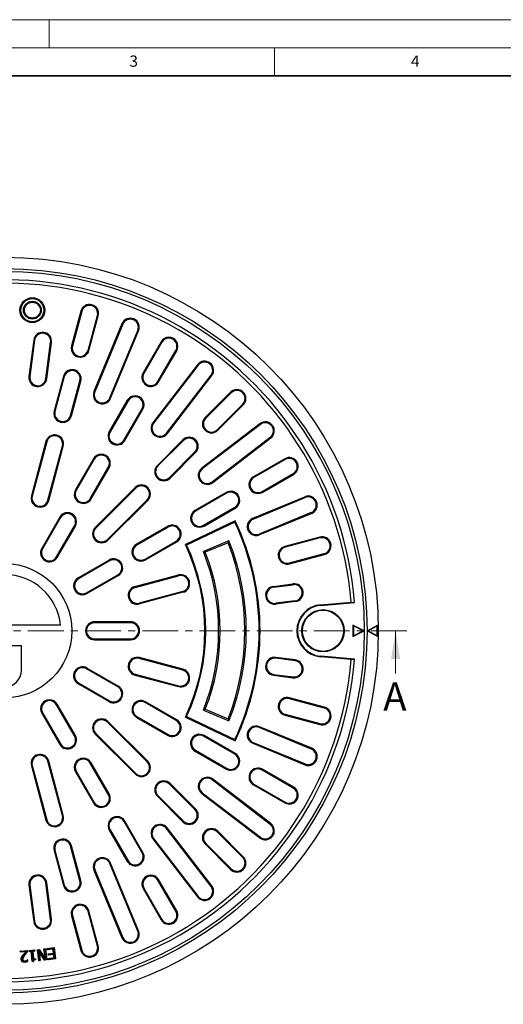
# Model space of a CAD drawing. Units: millimetres. Extents: x 0 to 420, y 0 to 297.
# Drawn here: x 120 to 206, y 122 to 297 of the extents above; entities that cross this region are included whole.
import ezdxf

# ---------------------------------------------------------------- set-up
doc = ezdxf.new("R2010")
doc.units = ezdxf.units.MM
doc.linetypes.add('CENTER', pattern=[10.16, 6.35, -1.27, 1.27, -1.27])
doc.styles.add('SLDTEXTSTYLE0', font='TXT', dxfattribs={"width": 0.605})

msp = doc.modelspace()

# ---------------------------------------------------------------- linework, layer by layer
at = {"color": 7, "linetype": 'Continuous', "lineweight": 18}
for p, q in [((0, 297), (420, 297)), ((125, 292), (125, 297)), ((15, 292), (415, 292)), ((165, 292), (165, 287)), ((186.5401, 180.7606), (186.5401, 188.3606))]:
    msp.add_line(p, q, dxfattribs=at)
at = {"color": 7, "linetype": 'Continuous', "lineweight": 35}
msp.add_line((410, 287), (20, 287), dxfattribs=at)
at = {"color": 7, "linetype": 'Continuous', "lineweight": 25}
for p, q in [((130.6331, 245.1847), (128.9767, 239.0028)), ((130.7884, 245.1431), (129.132, 238.9612)), ((131.9124, 238.2162), (133.5688, 244.3981)), ((132.0677, 238.1746), (133.7241, 244.3565)), ((137.9341, 242.9274), (132.9592, 230.917)), ((138.0826, 242.8659), (133.1077, 230.8555)), ((135.7671, 229.7539), (140.742, 241.7643)), ((135.9156, 229.6924), (140.8905, 241.7028)), ((122.2516, 240.0254), (121.4032, 233.581)), ((122.411, 240.0044), (121.5626, 233.56)), ((124.4164, 233.1843), (125.2648, 239.6287)), ((124.5758, 233.1633), (125.4242, 239.6077)), ((144.878, 239.7364), (141.678, 234.1939)), ((145.0172, 239.656), (141.8172, 234.1135)), ((144.31, 232.6743), (147.51, 238.2168)), ((144.4492, 232.5939), (147.6492, 238.1364)), ((151.3459, 235.6664), (143.432, 225.3528)), ((151.4734, 235.5685), (143.5595, 225.2549)), ((127.5273, 233.5936), (125.8709, 227.4117)), ((127.6826, 233.552), (126.0262, 227.3701)), ((128.8065, 226.6251), (130.463, 232.807)), ((145.8432, 223.5026), (153.7571, 233.8162)), ((145.9707, 223.4048), (153.8846, 233.7184)), ((128.9618, 226.5835), (130.6183, 232.7654)), ((138.878, 229.3441), (135.678, 223.8016)), ((157.2273, 230.787), (152.7018, 226.2615)), ((157.3409, 230.6733), (152.8155, 226.1478)), ((139.0172, 229.2637), (135.8172, 223.7212)), ((138.31, 222.282), (141.51, 227.8245)), ((138.4492, 222.2016), (141.6492, 227.7441)), ((154.8508, 224.1124), (159.3763, 228.6379)), ((154.9645, 223.9987), (159.49, 228.5242)), ((162.4214, 225.1816), (152.1078, 217.2677)), ((162.5193, 225.054), (152.2057, 217.1401)), ((148.742, 222.3017), (144.2165, 217.7762)), ((153.958, 214.8565), (164.2716, 222.7704)), ((154.0559, 214.729), (164.3694, 222.6429)), ((124.4215, 222.0025), (121.8333, 212.3433)), ((124.5768, 221.9609), (121.9886, 212.3016)), ((124.769, 211.5566), (127.3572, 221.2159)), ((124.9243, 211.515), (127.5124, 221.1743)), ((148.8557, 222.188), (144.3302, 217.6625)), ((132.878, 218.9518), (129.678, 213.4093)), ((133.0172, 218.8714), (129.8172, 213.3289)), ((146.3656, 215.6271), (150.891, 220.1526)), ((146.4792, 215.5135), (151.0047, 220.0389)), ((166.8395, 218.9462), (161.2969, 215.7462)), ((166.9199, 218.807), (161.3773, 215.607)), ((132.31, 211.8896), (135.51, 217.4322)), ((132.4492, 211.8093), (135.6492, 217.3518)), ((162.8165, 213.1141), (168.3591, 216.3141)), ((162.8969, 212.9749), (168.4395, 216.1749)), ((140.2567, 213.8164), (133.1856, 206.7453)), ((140.3704, 213.7027), (133.2993, 206.6316)), ((156.4472, 212.9462), (150.9046, 209.7462)), ((156.5276, 212.807), (150.985, 209.607)), ((161.1671, 208.3606), (170.4059, 212.1875)), ((161.2286, 208.2121), (170.4674, 212.0389)), ((135.3347, 204.5963), (142.4058, 211.6673)), ((135.4484, 204.4826), (142.5194, 211.5537)), ((152.4242, 207.1141), (157.9668, 210.3141)), ((152.5046, 206.9749), (158.0472, 210.1749)), ((126.878, 208.5595), (123.678, 203.017)), ((127.0172, 208.4791), (123.8172, 202.9366)), ((171.5689, 209.3796), (162.3301, 205.5528)), ((171.6305, 209.2311), (162.3917, 205.4042)), ((126.31, 201.4973), (129.51, 207.0399)), ((126.4492, 201.417), (129.6492, 206.9595)), ((146.0549, 206.9462), (140.5123, 203.7462)), ((146.1353, 206.807), (140.5927, 203.607)), ((158.041, 207.9058), (149.1956, 203.6867)), ((157.9648, 207.6913), (149.4096, 203.6107)), ((157.9648, 207.6913), (158.041, 207.9058)), ((173.0596, 205.0211), (166.8776, 203.3646)), ((173.1012, 204.8658), (166.9192, 203.2093)), ((142.0319, 201.1141), (147.5745, 204.3141)), ((142.1123, 200.9749), (147.6549, 204.1749)), ((149.4096, 203.6107), (149.1956, 203.6867)), ((156.9397, 204.3435), (152.3939, 202.4606)), ((156.7911, 203.9919), (152.74, 202.3139)), ((156.7911, 203.9919), (156.9397, 204.3435)), ((152.74, 202.3139), (152.3939, 202.4606)), ((167.6642, 200.429), (173.8462, 202.0854)), ((167.7058, 200.2737), (173.8878, 201.9301)), ((135.6626, 200.9462), (130.12, 197.7462)), ((135.7429, 200.807), (130.2004, 197.607)), ((131.6396, 195.1141), (137.1822, 198.3141)), ((131.72, 194.9749), (137.2626, 198.1749)), ((140.2181, 196.2212), (147.9455, 198.2918)), ((140.2597, 196.0659), (147.9871, 198.1365)), ((164.8407, 196.2643), (168.3107, 196.7212)), ((164.8617, 196.1049), (168.3317, 196.5618)), ((148.7321, 195.3561), (141.0047, 193.2855)), ((148.7737, 195.2008), (141.0463, 193.1303)), ((168.7074, 193.7079), (165.2374, 193.2511)), ((168.7284, 193.5485), (165.2584, 193.0917)), ((173.242, 192.9927), (178.6523, 193.466)), ((173.2513, 192.8873), (179.2587, 193.4128)), ((178.6523, 193.466), (179.2587, 193.4128)), ((127.0138, 189.361), (107.1134, 189.361)), ((139.4636, 189.9606), (133.0636, 189.9606)), ((139.4636, 189.7998), (133.0636, 189.7998)), ((179.0341, 189.2464), (178.9636, 189.3606)), ((180.9636, 188.3606), (178.9636, 189.3606)), ((178.9636, 189.3606), (178.9636, 187.3606)), ((180.8059, 188.3606), (179.0341, 189.2464)), ((179.0341, 189.2464), (179.0341, 187.4747)), ((183.3636, 189.3601), (181.5636, 188.3601)), ((183.2931, 189.2402), (181.7088, 188.3601)), ((183.2931, 189.2402), (183.3636, 189.3601)), ((183.2931, 187.4799), (183.2931, 189.2402)), ((183.3636, 187.3601), (183.3636, 189.3601)), ((178.9636, 187.3606), (180.9636, 188.3606)), ((179.0341, 187.4747), (178.9636, 187.3606)), ((179.0341, 187.4747), (180.8059, 188.3606)), ((180.8059, 188.3606), (180.9636, 188.3606)), ((181.5636, 188.3601), (183.3636, 187.3601)), ((181.7088, 188.3601), (181.5636, 188.3601)), ((181.7088, 188.3601), (183.2931, 187.4799)), ((183.2931, 187.4799), (183.3636, 187.3601)), ((114.0636, 185.7606), (120.0636, 185.7606)), ((120.0636, 181.3606), (120.0636, 185.7606)), ((133.0636, 186.9213), (139.4636, 186.9213)), ((133.0636, 186.7606), (139.4636, 186.7606)), ((179.2587, 183.3083), (173.2513, 183.8338)), ((148.7321, 181.365), (141.0047, 183.4356)), ((148.7737, 181.5203), (141.0463, 183.5908)), ((168.7074, 183.0132), (165.2374, 183.47)), ((168.7284, 183.1726), (165.2584, 183.6294)), ((178.6523, 183.2551), (173.242, 183.7284)), ((178.6523, 183.2551), (179.2587, 183.3083)), ((137.1822, 178.407), (131.6396, 181.607)), ((137.2626, 178.5462), (131.72, 181.7462)), ((140.2181, 180.4999), (147.9455, 178.4293)), ((140.2597, 180.6552), (147.9871, 178.5846)), ((164.8407, 180.4568), (168.3107, 179.9999)), ((164.8617, 180.6162), (168.3317, 180.1593)), ((130.12, 178.9749), (135.6626, 175.7749)), ((130.2004, 179.1141), (135.7429, 175.9141)), ((129.51, 169.6812), (126.31, 175.2238)), ((129.6492, 169.7616), (126.4492, 175.3041)), ((147.5745, 172.407), (142.0319, 175.607)), ((147.6549, 172.5462), (142.1123, 175.7462)), ((173.8462, 174.6357), (167.6642, 176.2922)), ((173.8878, 174.791), (167.7058, 176.4474)), ((123.678, 173.7041), (126.878, 168.1616)), ((123.8172, 173.7845), (127.0172, 168.242)), ((152.74, 174.4072), (152.3939, 174.2606)), ((152.3939, 174.2606), (156.9397, 172.3776)), ((152.74, 174.4072), (156.7911, 172.7292)), ((166.8776, 173.3565), (173.0596, 171.7)), ((166.9192, 173.5118), (173.1012, 171.8553)), ((142.4058, 165.0538), (135.3347, 172.1248)), ((142.5194, 165.1674), (135.4484, 172.2385)), ((140.5123, 172.9749), (146.0549, 169.7749)), ((140.5927, 173.1141), (146.1353, 169.9141)), ((149.4096, 173.1104), (149.1956, 173.0344)), ((149.1956, 173.0344), (158.041, 168.8153)), ((149.4096, 173.1104), (157.9648, 169.0298)), ((156.7911, 172.7292), (156.9397, 172.3776)), ((133.1856, 169.9758), (140.2567, 162.9047)), ((133.2993, 170.0895), (140.3704, 163.0184)), ((171.5689, 167.3415), (162.3301, 171.1683)), ((171.6305, 167.49), (162.3917, 171.3169)), ((157.9668, 166.407), (152.4242, 169.607)), ((158.0472, 166.5462), (152.5046, 169.7462)), ((157.9648, 169.0298), (158.041, 168.8153)), ((161.1671, 168.3605), (170.4059, 164.5336)), ((161.2286, 168.509), (170.4674, 164.6822)), ((150.9046, 166.9749), (156.4472, 163.7749)), ((150.985, 167.1141), (156.5276, 163.9141)), ((127.3572, 155.5052), (124.769, 165.1645)), ((127.5124, 155.5468), (124.9243, 165.2061)), ((135.51, 159.2889), (132.31, 164.8315)), ((135.6492, 159.3693), (132.4492, 164.9118)), ((121.8333, 164.3779), (124.4215, 154.7186)), ((121.9886, 164.4195), (124.5768, 154.7602)), ((129.678, 163.3118), (132.878, 157.7693)), ((129.8172, 163.3922), (133.0172, 157.8497)), ((168.3591, 160.407), (162.8165, 163.607)), ((168.4395, 160.5462), (162.8969, 163.7462)), ((150.891, 156.5685), (146.3656, 161.094)), ((151.0047, 156.6822), (146.4792, 161.2077)), ((164.2716, 153.9507), (153.958, 161.8646)), ((164.3694, 154.0782), (154.0559, 161.9921)), ((161.3773, 161.1141), (166.9199, 157.9141)), ((152.1078, 159.4534), (162.4214, 151.5395)), ((152.2057, 159.581), (162.5193, 151.6671)), ((161.2969, 160.9749), (166.8395, 157.7749)), ((144.2165, 158.9449), (148.742, 154.4194)), ((144.3302, 159.0586), (148.8557, 154.5331)), ((141.51, 148.8966), (138.31, 154.4391)), ((141.6492, 148.977), (138.4492, 154.5195)), ((135.678, 152.9195), (138.878, 147.377)), ((135.8172, 152.9999), (139.0172, 147.4574)), ((153.7571, 142.9049), (145.8432, 153.2185)), ((153.8846, 143.0027), (145.9707, 153.3163)), ((159.3763, 148.0832), (154.8508, 152.6087)), ((159.49, 148.1969), (154.9645, 152.7224)), ((143.432, 151.3683), (151.3459, 141.0547)), ((143.5595, 151.4662), (151.4734, 141.1526)), ((152.8155, 150.5733), (157.3409, 146.0478)), ((125.8709, 149.3094), (127.5273, 143.1275)), ((126.0262, 149.351), (127.6826, 143.1691)), ((130.463, 143.9141), (128.8065, 150.096)), ((130.6183, 143.9557), (128.9618, 150.1376)), ((152.7018, 150.4596), (157.2273, 145.9341)), ((132.9592, 145.8041), (137.9341, 133.7937)), ((133.1077, 145.8657), (138.0826, 133.8552)), ((140.742, 134.9568), (135.7671, 146.9672)), ((140.8905, 135.0183), (135.9156, 147.0287)), ((125.2648, 137.0924), (124.4164, 143.5368)), ((125.4242, 137.1134), (124.5758, 143.5578)), ((147.51, 138.5043), (144.31, 144.0468)), ((147.6492, 138.5847), (144.4492, 144.1272)), ((121.4032, 143.1401), (122.2516, 136.6957)), ((121.5626, 143.1611), (122.411, 136.7167)), ((141.678, 142.5272), (144.878, 136.9847)), ((141.8172, 142.6076), (145.0172, 137.0651)), ((133.5688, 132.323), (131.9124, 138.5049)), ((133.7241, 132.3646), (132.0677, 138.5465)), ((128.9767, 137.7183), (130.6331, 131.5364)), ((129.132, 137.7599), (130.7884, 131.578)), ((119.8698, 131.4324), (121.085, 131.5044)), ((119.9253, 131.3831), (119.8698, 131.4324)), ((119.8832, 131.2046), (119.8698, 131.4324)), ((119.9253, 131.3831), (121.0357, 131.4489)), ((119.9326, 131.2601), (119.9253, 131.3831)), ((120.9775, 131.3222), (119.9326, 131.2601)), ((120.9775, 131.3222), (120.8488, 131.2619)), ((121.0357, 131.4489), (121.085, 131.5044)), ((121.0357, 131.4489), (121.0479, 131.2448)), ((121.085, 131.5044), (121.1016, 131.226)), ((121.4592, 131.534), (122.4213, 131.6163)), ((121.516, 131.4862), (121.4592, 131.534)), ((121.4766, 131.3315), (121.4592, 131.534)), ((121.5244, 131.3883), (121.4766, 131.3315)), ((121.8311, 131.3619), (121.4766, 131.3315)), ((121.516, 131.4862), (122.3734, 131.5595)), ((121.5244, 131.3883), (121.516, 131.4862)), ((121.8789, 131.4187), (121.5244, 131.3883)), ((121.8789, 131.4187), (121.8311, 131.3619)), ((121.9849, 129.5645), (121.8311, 131.3619)), ((122.0328, 129.6212), (121.8789, 131.4187)), ((122.3819, 131.4616), (122.0274, 131.4311)), ((122.0274, 131.4311), (122.1515, 129.9847)), ((122.0274, 131.4311), (122.0842, 131.3833)), ((122.4387, 131.4138), (122.0842, 131.3833)), ((122.0842, 131.3833), (122.1993, 130.0415)), ((122.3734, 131.5595), (122.4213, 131.6163)), ((122.3734, 131.5595), (122.3819, 131.4616)), ((122.3819, 131.4616), (122.4387, 131.4138)), ((122.4213, 131.6163), (122.4387, 131.4138)), ((122.9406, 131.6681), (123.2408, 131.7025)), ((122.9987, 131.6219), (122.9406, 131.6681)), ((123.1688, 129.6934), (122.9406, 131.6681)), ((122.9987, 131.6219), (123.2144, 131.6466)), ((123.2149, 129.7516), (122.9987, 131.6219)), ((123.163, 131.5059), (123.2412, 131.2863)), ((124.2124, 129.8668), (123.163, 131.5059)), ((123.163, 131.5059), (123.3638, 129.7688)), ((123.2144, 131.6466), (123.2408, 131.7025)), ((123.2144, 131.6466), (124.3523, 129.883)), ((123.2408, 131.7025), (124.2768, 130.0969)), ((124.1858, 129.8109), (123.2412, 131.2863)), ((123.2412, 131.2863), (123.422, 129.7227)), ((124.0798, 131.7998), (124.333, 131.8291)), ((124.2768, 130.0969), (124.0798, 131.7998)), ((124.138, 131.7537), (124.0798, 131.7998)), ((124.138, 131.7537), (124.2869, 131.7709)), ((124.3544, 129.8833), (124.138, 131.7537)), ((124.2869, 131.7709), (124.333, 131.8291)), ((124.2869, 131.7709), (124.503, 129.9005)), ((124.333, 131.8291), (124.5612, 129.8544)), ((124.6206, 131.8651), (125.8611, 132.0459)), ((124.6801, 131.8207), (124.6206, 131.8651)), ((124.6538, 131.6373), (124.6206, 131.8651)), ((125.6411, 131.7813), (124.6538, 131.6373)), ((124.6982, 131.6968), (124.6538, 131.6373)), ((124.6801, 131.8207), (125.8167, 131.9864)), ((124.6982, 131.6968), (124.6801, 131.8207)), ((125.6855, 131.8408), (124.6982, 131.6968)), ((125.6855, 131.8408), (125.6411, 131.7813)), ((125.7483, 131.0471), (125.6411, 131.7813)), ((125.8079, 131.0027), (125.6855, 131.8408)), ((125.8167, 131.9864), (125.8611, 132.0459)), ((125.8167, 131.9864), (126.0895, 130.1156)), ((125.8611, 132.0459), (126.149, 130.0712)), ((120.8488, 131.2619), (119.8832, 131.2046)), ((119.9326, 131.2601), (119.8832, 131.2046)), ((120.2604, 129.963), (120.3128, 129.9657)), ((120.3897, 129.6769), (120.4228, 129.7176)), ((120.6683, 129.598), (120.6649, 129.6504)), ((120.9604, 129.6841), (120.937, 129.7311)), ((121.0851, 129.7626), (121.0947, 129.602)), ((121.1178, 129.8549), (121.1321, 129.8561)), ((121.122, 129.8445), (121.1178, 129.8549)), ((121.122, 129.8445), (121.1321, 129.8561)), ((121.1321, 129.8561), (121.1491, 129.5717)), ((122.0328, 129.6212), (121.9849, 129.5645)), ((122.1894, 129.5819), (121.9849, 129.5645)), ((122.1382, 129.6302), (122.0328, 129.6212)), ((122.1515, 129.9847), (122.1993, 130.0415)), ((122.1515, 129.9847), (122.5059, 130.0152)), ((122.1993, 130.0415), (122.5538, 130.072)), ((122.5059, 130.0152), (122.5538, 130.072)), ((122.5059, 130.0152), (122.5122, 129.9415)), ((122.5538, 130.072), (122.5688, 129.8948)), ((123.2149, 129.7516), (123.1688, 129.6934)), ((123.422, 129.7227), (123.1688, 129.6934)), ((123.3638, 129.7688), (123.2149, 129.7516)), ((123.3638, 129.7688), (123.422, 129.7227)), ((124.2124, 129.8668), (124.1858, 129.8109)), ((124.5612, 129.8544), (124.1858, 129.8109)), ((124.3523, 129.883), (124.2124, 129.8668)), ((124.3537, 129.8824), (124.2768, 130.0969)), ((124.3523, 129.883), (124.3537, 129.8824)), ((124.3544, 129.8833), (124.3537, 129.8824)), ((124.503, 129.9005), (124.3544, 129.8833)), ((124.503, 129.9005), (124.5612, 129.8544)), ((124.8369, 130.9142), (125.7483, 131.0471)), ((124.8965, 130.8698), (124.8369, 130.9142)), ((124.8702, 130.6863), (124.8369, 130.9142)), ((125.7816, 130.8192), (124.8702, 130.6863)), ((124.9145, 130.7458), (124.8702, 130.6863)), ((124.8753, 130.1183), (125.8626, 130.2623)), ((124.9348, 130.0739), (124.8753, 130.1183)), ((124.9085, 129.8904), (124.8753, 130.1183)), ((124.8965, 130.8698), (125.8079, 131.0027)), ((124.9145, 130.7458), (124.8965, 130.8698)), ((126.149, 130.0712), (124.9085, 129.8904)), ((124.9529, 129.9499), (124.9085, 129.8904)), ((125.8259, 130.8788), (124.9145, 130.7458)), ((124.9348, 130.0739), (125.9222, 130.2179)), ((124.9529, 129.9499), (124.9348, 130.0739)), ((126.0895, 130.1156), (124.9529, 129.9499)), ((125.8079, 131.0027), (125.7483, 131.0471)), ((125.8259, 130.8788), (125.7816, 130.8192)), ((125.8626, 130.2623), (125.7816, 130.8192)), ((125.9222, 130.2179), (125.8259, 130.8788)), ((125.9222, 130.2179), (125.8626, 130.2623)), ((126.0895, 130.1156), (126.149, 130.0712))]:
    msp.add_line(p, q, dxfattribs=at)
at = {"color": 8, "linetype": 'Continuous', "lineweight": 18}
for p, q in [((130.7884, 245.1431), (130.6331, 245.1847)), ((133.5688, 244.3981), (133.7241, 244.3565)), ((138.0826, 242.8659), (137.9341, 242.9274)), ((140.742, 241.7643), (140.8905, 241.7028)), ((122.411, 240.0044), (122.2516, 240.0254)), ((125.2648, 239.6287), (125.4242, 239.6077)), ((129.132, 238.9612), (128.9767, 239.0028)), ((131.9124, 238.2162), (132.0677, 238.1746)), ((145.0172, 239.656), (144.878, 239.7364)), ((147.51, 238.2168), (147.6492, 238.1364)), ((151.4734, 235.5685), (151.3459, 235.6664)), ((121.5626, 233.56), (121.4032, 233.581)), ((124.4164, 233.1843), (124.5758, 233.1633)), ((127.6826, 233.552), (127.5273, 233.5936)), ((130.463, 232.807), (130.6183, 232.7654)), ((141.8172, 234.1135), (141.678, 234.1939)), ((153.7571, 233.8162), (153.8846, 233.7184)), ((144.31, 232.6743), (144.4492, 232.5939)), ((133.1077, 230.8555), (132.9592, 230.917)), ((135.7671, 229.7539), (135.9156, 229.6924)), ((139.0172, 229.2637), (138.878, 229.3441)), ((157.3409, 230.6733), (157.2273, 230.787)), ((141.51, 227.8245), (141.6492, 227.7441)), ((159.3763, 228.6379), (159.49, 228.5242)), ((126.0262, 227.3701), (125.8709, 227.4117)), ((128.8065, 226.6251), (128.9618, 226.5835)), ((152.8155, 226.1478), (152.7018, 226.2615)), ((143.5595, 225.2549), (143.432, 225.3528)), ((154.8508, 224.1124), (154.9645, 223.9987)), ((162.5193, 225.054), (162.4214, 225.1816)), ((135.8172, 223.7212), (135.678, 223.8016)), ((145.8432, 223.5026), (145.9707, 223.4048)), ((148.8557, 222.188), (148.742, 222.3017)), ((164.2716, 222.7704), (164.3694, 222.6429)), ((124.5768, 221.9609), (124.4215, 222.0025)), ((127.3572, 221.2159), (127.5124, 221.1743)), ((138.31, 222.282), (138.4492, 222.2016)), ((133.0172, 218.8714), (132.878, 218.9518)), ((150.891, 220.1526), (151.0047, 220.0389)), ((166.9199, 218.807), (166.8395, 218.9462)), ((135.51, 217.4322), (135.6492, 217.3518)), ((144.3302, 217.6625), (144.2165, 217.7762)), ((152.2057, 217.1401), (152.1078, 217.2677)), ((146.3656, 215.6271), (146.4792, 215.5135)), ((161.3773, 215.607), (161.2969, 215.7462)), ((168.3591, 216.3141), (168.4395, 216.1749)), ((140.3704, 213.7027), (140.2567, 213.8164)), ((153.958, 214.8565), (154.0559, 214.729)), ((121.9886, 212.3016), (121.8333, 212.3433)), ((129.8172, 213.3289), (129.678, 213.4093)), ((132.31, 211.8896), (132.4492, 211.8093)), ((156.5276, 212.807), (156.4472, 212.9462)), ((162.8165, 213.1141), (162.8969, 212.9749)), ((170.4674, 212.0389), (170.4059, 212.1875)), ((124.769, 211.5566), (124.9243, 211.515)), ((142.4058, 211.6673), (142.5194, 211.5537)), ((157.9668, 210.3141), (158.0472, 210.1749)), ((127.0172, 208.4791), (126.878, 208.5595)), ((150.985, 209.607), (150.9046, 209.7462)), ((161.2286, 208.2121), (161.1671, 208.3606)), ((171.5689, 209.3796), (171.6305, 209.2311)), ((129.51, 207.0399), (129.6492, 206.9595)), ((133.2993, 206.6316), (133.1856, 206.7453)), ((146.1353, 206.807), (146.0549, 206.9462)), ((152.4242, 207.1141), (152.5046, 206.9749)), ((162.3301, 205.5528), (162.3917, 205.4042)), ((173.1012, 204.8658), (173.0596, 205.0211)), ((135.3347, 204.5963), (135.4484, 204.4826)), ((140.5927, 203.607), (140.5123, 203.7462)), ((147.5745, 204.3141), (147.6549, 204.1749)), ((166.9192, 203.2093), (166.8776, 203.3646)), ((123.8172, 202.9366), (123.678, 203.017)), ((126.31, 201.4973), (126.4492, 201.417)), ((173.8462, 202.0854), (173.8878, 201.9301)), ((135.7429, 200.807), (135.6626, 200.9462)), ((142.0319, 201.1141), (142.1123, 200.9749)), ((167.6642, 200.429), (167.7058, 200.2737)), ((137.1822, 198.3141), (137.2626, 198.1749)), ((147.9871, 198.1365), (147.9455, 198.2918)), ((130.2004, 197.607), (130.12, 197.7462)), ((140.2597, 196.0659), (140.2181, 196.2212)), ((164.8617, 196.1049), (164.8407, 196.2643)), ((168.3317, 196.5618), (168.3107, 196.7212)), ((131.6396, 195.1141), (131.72, 194.9749)), ((148.7321, 195.3561), (148.7737, 195.2008)), ((141.0047, 193.2855), (141.0463, 193.1303)), ((165.2374, 193.2511), (165.2584, 193.0917)), ((168.7074, 193.7079), (168.7284, 193.5485)), ((173.242, 192.9927), (173.2513, 192.8873)), ((133.0636, 189.7998), (133.0636, 189.9606)), ((139.4636, 189.7998), (139.4636, 189.9606)), ((133.0636, 186.9213), (133.0636, 186.7606)), ((139.4636, 186.9213), (139.4636, 186.7606)), ((173.242, 183.7284), (173.2513, 183.8338)), ((141.0047, 183.4356), (141.0463, 183.5908)), ((165.2374, 183.47), (165.2584, 183.6294)), ((168.7074, 183.0132), (168.7284, 183.1726)), ((131.6396, 181.607), (131.72, 181.7462)), ((140.2597, 180.6552), (140.2181, 180.4999)), ((148.7321, 181.365), (148.7737, 181.5203)), ((164.8617, 180.6162), (164.8407, 180.4568)), ((130.2004, 179.1141), (130.12, 178.9749)), ((137.1822, 178.407), (137.2626, 178.5462)), ((147.9871, 178.5846), (147.9455, 178.4293)), ((168.3317, 180.1593), (168.3107, 179.9999)), ((126.31, 175.2238), (126.4492, 175.3041)), ((135.7429, 175.9141), (135.6626, 175.7749)), ((142.0319, 175.607), (142.1123, 175.7462)), ((167.6642, 176.2922), (167.7058, 176.4474)), ((123.8172, 173.7845), (123.678, 173.7041)), ((166.9192, 173.5118), (166.8776, 173.3565)), ((173.8462, 174.6357), (173.8878, 174.791)), ((135.3347, 172.1248), (135.4484, 172.2385)), ((140.5927, 173.1141), (140.5123, 172.9749)), ((147.5745, 172.407), (147.6549, 172.5462)), ((173.1012, 171.8553), (173.0596, 171.7)), ((133.2993, 170.0895), (133.1856, 169.9758)), ((146.1353, 169.9141), (146.0549, 169.7749)), ((162.3301, 171.1683), (162.3917, 171.3169)), ((127.0172, 168.242), (126.878, 168.1616)), ((129.51, 169.6812), (129.6492, 169.7616)), ((152.4242, 169.607), (152.5046, 169.7462)), ((161.2286, 168.509), (161.1671, 168.3605)), ((150.985, 167.1141), (150.9046, 166.9749)), ((157.9668, 166.407), (158.0472, 166.5462)), ((171.5689, 167.3415), (171.6305, 167.49)), ((124.769, 165.1645), (124.9243, 165.2061)), ((132.31, 164.8315), (132.4492, 164.9118)), ((142.4058, 165.0538), (142.5194, 165.1674)), ((170.4674, 164.6822), (170.4059, 164.5336)), ((121.9886, 164.4195), (121.8333, 164.3779)), ((129.8172, 163.3922), (129.678, 163.3118)), ((140.3704, 163.0184), (140.2567, 162.9047)), ((156.5276, 163.9141), (156.4472, 163.7749)), ((162.8165, 163.607), (162.8969, 163.7462)), ((146.3656, 161.094), (146.4792, 161.2077)), ((153.958, 161.8646), (154.0559, 161.9921)), ((161.3773, 161.1141), (161.2969, 160.9749)), ((135.51, 159.2889), (135.6492, 159.3693)), ((152.2057, 159.581), (152.1078, 159.4534)), ((168.3591, 160.407), (168.4395, 160.5462)), ((133.0172, 157.8497), (132.878, 157.7693)), ((144.3302, 159.0586), (144.2165, 158.9449)), ((166.9199, 157.9141), (166.8395, 157.7749)), ((150.891, 156.5685), (151.0047, 156.6822)), ((124.5768, 154.7602), (124.4215, 154.7186)), ((127.3572, 155.5052), (127.5124, 155.5468)), ((138.31, 154.4391), (138.4492, 154.5195)), ((148.8557, 154.5331), (148.742, 154.4194)), ((164.2716, 153.9507), (164.3694, 154.0782)), ((135.8172, 152.9999), (135.678, 152.9195)), ((145.8432, 153.2185), (145.9707, 153.3163)), ((154.8508, 152.6087), (154.9645, 152.7224)), ((143.5595, 151.4662), (143.432, 151.3683)), ((152.8155, 150.5733), (152.7018, 150.4596)), ((162.5193, 151.6671), (162.4214, 151.5395)), ((126.0262, 149.351), (125.8709, 149.3094)), ((128.8065, 150.096), (128.9618, 150.1376)), ((141.51, 148.8966), (141.6492, 148.977)), ((139.0172, 147.4574), (138.878, 147.377)), ((159.3763, 148.0832), (159.49, 148.1969)), ((133.1077, 145.8657), (132.9592, 145.8041)), ((135.7671, 146.9672), (135.9156, 147.0287)), ((157.3409, 146.0478), (157.2273, 145.9341)), ((124.4164, 143.5368), (124.5758, 143.5578)), ((130.463, 143.9141), (130.6183, 143.9557)), ((144.31, 144.0468), (144.4492, 144.1272)), ((121.5626, 143.1611), (121.4032, 143.1401)), ((127.6826, 143.1691), (127.5273, 143.1275)), ((141.8172, 142.6076), (141.678, 142.5272)), ((153.7571, 142.9049), (153.8846, 143.0027)), ((151.4734, 141.1526), (151.3459, 141.0547)), ((131.9124, 138.5049), (132.0677, 138.5465)), ((147.51, 138.5043), (147.6492, 138.5847)), ((122.411, 136.7167), (122.2516, 136.6957)), ((125.2648, 137.0924), (125.4242, 137.1134)), ((129.132, 137.7599), (128.9767, 137.7183)), ((145.0172, 137.0651), (144.878, 136.9847)), ((140.742, 134.9568), (140.8905, 135.0183)), ((138.0826, 133.8552), (137.9341, 133.7937)), ((130.7884, 131.578), (130.6331, 131.5364)), ((133.5688, 132.323), (133.7241, 132.3646)), ((120.6161, 130.743), (120.6574, 130.7105))]:
    msp.add_line(p, q, dxfattribs=at)
at = {"color": 7, "linetype": 'CENTER', "lineweight": 18}
msp.add_line((188.5401, 188.3606), (117.0636, 188.3606), dxfattribs=at)
at = {"color": 7, "linetype": 'Continuous', "lineweight": 25, "flags": 128}
for points in [[(120.0872, 129.9433), (120.0688, 129.9423), (120.0518, 129.9413), (120.0348, 129.9404)], [(120.1599, 130.3256), (120.1433, 130.3337), (120.128, 130.3411), (120.1127, 130.3486)], [(121.0479, 131.2448), (121.0747, 131.2354), (121.1016, 131.226)], [(120.6495, 129.4734), (120.6506, 129.4543), (120.6516, 129.4376), (120.6526, 129.421)]]:
    msp.add_lwpolyline(points, dxfattribs=at)
at = {"color": 8, "linetype": 'Continuous', "lineweight": 18, "flags": 128}
msp.add_lwpolyline([(120.3976, 130.676), (120.3828, 130.688), (120.3697, 130.6985), (120.3567, 130.7089)], dxfattribs=at)
at = {"color": 7, "linetype": 'Continuous', "lineweight": 25}
for centre, radius in [((117.0636, 188.3606), 66.4), ((117.0636, 188.3606), 64.4), ((117.0636, 188.3606), 63.9), ((122.0137, 245.3606), 2.2083), ((122.0137, 245.3606), 2.0475), ((122.0137, 245.3606), 1.5783), ((122.0137, 245.3606), 1.4175), ((117.0636, 188.3606), 11.9417), ((173.6473, 188.3606), 3.7613), ((173.6473, 188.3606), 3.656)]:
    msp.add_circle(centre, radius, dxfattribs=at)
for centre, radius, start, end in [((117.0636, 188.3606), 62.4, 4.644108, 115.355892), ((117.0636, 188.3606), 61.8, 4.73874, 115.26126), ((132.1786, 244.7706), 1.6, 345, 165), ((132.1786, 244.7706), 1.4392, 345, 165), ((139.4123, 242.3151), 1.6, 337.5, 157.5), ((139.4123, 242.3151), 1.4392, 337.5, 157.5), ((123.8379, 239.8165), 1.6, 352.5, 172.5), ((123.8379, 239.8165), 1.4392, 352.5, 172.5), ((146.2636, 238.9364), 1.6, 330, 150), ((146.2636, 238.9364), 1.4392, 330, 150), ((130.5222, 238.5887), 1.6, 165, 345), ((130.5222, 238.5887), 1.4392, 165, 345), ((129.0728, 233.1795), 1.6, 345, 165), ((129.0728, 233.1795), 1.4392, 345, 165), ((152.6153, 234.6924), 1.6, 322.5, 142.5), ((152.6153, 234.6924), 1.4392, 322.5, 142.5), ((122.9895, 233.3721), 1.6, 172.5, 352.5), ((122.9895, 233.3721), 1.4392, 172.5, 352.5), ((143.0636, 233.3939), 1.6, 150, 330), ((143.0636, 233.3939), 1.4392, 150, 330), ((158.3586, 229.6556), 1.6, 315, 135), ((158.3586, 229.6556), 1.4392, 315, 135), ((134.4374, 230.3047), 1.6, 157.5, 337.5), ((134.4374, 230.3047), 1.4392, 157.5, 337.5), ((140.2636, 228.5441), 1.6, 330, 150), ((140.2636, 228.5441), 1.4392, 330, 150), ((127.4164, 226.9976), 1.6, 165, 345), ((127.4164, 226.9976), 1.4392, 165, 345), ((153.8331, 225.1301), 1.6, 135, 315), ((153.8331, 225.1301), 1.4392, 135, 315), ((144.7014, 224.3788), 1.6, 142.5, 322.5), ((144.7014, 224.3788), 1.4392, 142.5, 322.5), ((163.3954, 223.9122), 1.6, 307.5, 127.5), ((163.3954, 223.9122), 1.4392, 307.5, 127.5), ((125.967, 221.5884), 1.6, 345, 165), ((125.967, 221.5884), 1.4392, 345, 165), ((137.0636, 223.0016), 1.6, 150, 330), ((137.0636, 223.0016), 1.4392, 150, 330), ((149.8733, 221.1703), 1.6, 315, 135), ((149.8733, 221.1703), 1.4392, 315, 135), ((134.2636, 218.1518), 1.6, 330, 150), ((134.2636, 218.1518), 1.4392, 330, 150), ((167.6395, 217.5606), 1.6, 300, 120), ((167.6395, 217.5606), 1.4392, 300, 120), ((145.3479, 216.6448), 1.6, 135, 315), ((145.3479, 216.6448), 1.4392, 135, 315), ((153.0818, 215.9983), 1.6, 127.5, 307.5), ((153.0818, 215.9983), 1.4392, 127.5, 307.5), ((162.0969, 214.3606), 1.6, 120, 300), ((162.0969, 214.3606), 1.4392, 120, 300), ((141.3881, 212.685), 1.6, 315, 135), ((141.3881, 212.685), 1.4392, 315, 135), ((123.3788, 211.9291), 1.6, 165, 345), ((123.3788, 211.9291), 1.4392, 165, 345), ((131.0636, 212.6093), 1.6, 150, 330), ((131.0636, 212.6093), 1.4392, 150, 330), ((157.2472, 211.5606), 1.6, 300, 120), ((157.2472, 211.5606), 1.4392, 300, 120), ((171.0182, 210.7093), 1.6, 292.5, 112.5), ((171.0182, 210.7093), 1.4392, 292.5, 112.5), ((128.2636, 207.7595), 1.6, 330, 150), ((128.2636, 207.7595), 1.4392, 330, 150), ((151.7046, 208.3606), 1.6, 120, 300), ((151.7046, 208.3606), 1.4392, 120, 300), ((161.7794, 206.8824), 1.6, 112.5, 292.5), ((134.317, 205.614), 1.6, 135, 315), ((134.317, 205.614), 1.4392, 135, 315), ((146.8549, 205.5606), 1.6, 300, 120), ((146.8549, 205.5606), 1.4392, 300, 120), ((117.0636, 188.3606), 45.2392, 334.703616, 25.296384), ((117.0636, 188.3606), 45.4, 334.5, 25.5), ((161.7794, 206.8824), 1.4392, 112.5, 292.5), ((173.4737, 203.4756), 1.6, 285, 105), ((173.4737, 203.4756), 1.4392, 285, 105), ((141.3123, 202.3606), 1.6, 120, 300), ((141.3123, 202.3606), 1.4392, 120, 300), ((117.0636, 188.3606), 35.6, 334.5, 25.5), ((117.0636, 188.3606), 35.7608, 334.757585, 25.242415), ((117.0636, 188.3606), 42.6921, 338.522144, 21.477856), ((117.0636, 188.3606), 42.96, 338.158365, 21.841635), ((167.2917, 201.8191), 1.6, 105, 285), ((167.2917, 201.8191), 1.4392, 105, 285), ((125.0636, 202.217), 1.6, 150, 330), ((125.0636, 202.217), 1.4392, 150, 330), ((117.0636, 188.3606), 38.04, 338.243521, 21.756479), ((117.0636, 188.3606), 38.3079, 338.639137, 21.360863), ((136.4626, 199.5606), 1.6, 300, 120), ((136.4626, 199.5606), 1.4392, 300, 120), ((117.0636, 188.3606), 10.0004, 5.741493, 174.258507), ((148.3596, 196.7463), 1.6, 285, 105), ((148.3596, 196.7463), 1.4392, 285, 105), ((130.92, 196.3606), 1.6, 120, 300), ((130.92, 196.3606), 1.4392, 120, 300), ((140.6322, 194.6757), 1.6, 105, 285), ((140.6322, 194.6757), 1.4392, 105, 285), ((165.0495, 194.678), 1.6, 97.5, 277.5), ((165.0495, 194.678), 1.4392, 97.5, 277.5), ((168.5196, 195.1349), 1.6, 277.5, 97.5), ((168.5196, 195.1349), 1.4392, 277.5, 97.5), ((173.6473, 188.3606), 4.6498, 95, 265), ((173.6473, 188.3606), 4.544, 95, 265), ((133.0636, 188.3606), 1.6, 90, 270), ((133.0636, 188.3606), 1.4392, 90, 270), ((139.4636, 188.3606), 1.6, 270, 90), ((139.4636, 188.3606), 1.4392, 270, 90), ((117.0636, 188.3606), 62.4, 244.644108, 355.355892), ((117.0636, 188.3606), 61.8, 244.73874, 355.26126), ((140.6322, 182.0454), 1.6, 75, 255), ((140.6322, 182.0454), 1.4392, 75, 255), ((165.0495, 182.0431), 1.6, 82.5, 262.5), ((165.0495, 182.0431), 1.4392, 82.5, 262.5), ((168.5196, 181.5862), 1.6, 262.5, 82.5), ((168.5196, 181.5862), 1.4392, 262.5, 82.5), ((117.0636, 181.3606), 3, 180, 0), ((130.92, 180.3606), 1.6, 60, 240), ((130.92, 180.3606), 1.4392, 60, 240), ((148.3596, 179.9748), 1.6, 255, 75), ((148.3596, 179.9748), 1.4392, 255, 75), ((136.4626, 177.1606), 1.6, 240, 60), ((136.4626, 177.1606), 1.4392, 240, 60), ((125.0636, 174.5041), 1.6, 30, 210), ((125.0636, 174.5041), 1.4392, 30, 210), ((141.3123, 174.3606), 1.6, 60, 240), ((141.3123, 174.3606), 1.4392, 60, 240), ((167.2917, 174.902), 1.6, 75, 255), ((167.2917, 174.902), 1.4392, 75, 255), ((173.4737, 173.2455), 1.6, 255, 75), ((173.4737, 173.2455), 1.4392, 255, 75), ((134.317, 171.1071), 1.6, 45, 225), ((134.317, 171.1071), 1.4392, 45, 225), ((146.8549, 171.1606), 1.6, 240, 60), ((146.8549, 171.1606), 1.4392, 240, 60), ((151.7046, 168.3606), 1.6, 60, 240), ((151.7046, 168.3606), 1.4392, 60, 240), ((161.7794, 169.8387), 1.6, 67.5, 247.5), ((161.7794, 169.8387), 1.4392, 67.5, 247.5), ((128.2636, 168.9616), 1.6, 210, 30), ((128.2636, 168.9616), 1.4392, 210, 30), ((123.3788, 164.792), 1.6, 15, 195), ((157.2472, 165.1606), 1.6, 240, 60), ((157.2472, 165.1606), 1.4392, 240, 60), ((171.0182, 166.0118), 1.6, 247.5, 67.5), ((171.0182, 166.0118), 1.4392, 247.5, 67.5), ((123.3788, 164.792), 1.4392, 15, 195), ((131.0636, 164.1118), 1.6, 30, 210), ((131.0636, 164.1118), 1.4392, 30, 210), ((141.3881, 164.0361), 1.6, 225, 45), ((141.3881, 164.0361), 1.4392, 225, 45), ((162.0969, 162.3606), 1.6, 60, 240), ((162.0969, 162.3606), 1.4392, 60, 240), ((145.3479, 160.0763), 1.6, 45, 225), ((145.3479, 160.0763), 1.4392, 45, 225), ((153.0818, 160.7228), 1.6, 52.5, 232.5), ((153.0818, 160.7228), 1.4392, 52.5, 232.5), ((134.2636, 158.5693), 1.6, 210, 30), ((134.2636, 158.5693), 1.4392, 210, 30), ((167.6395, 159.1606), 1.6, 240, 60), ((167.6395, 159.1606), 1.4392, 240, 60), ((149.8733, 155.5508), 1.6, 225, 45), ((149.8733, 155.5508), 1.4392, 225, 45), ((125.967, 155.1327), 1.6, 195, 15), ((125.967, 155.1327), 1.4392, 195, 15), ((137.0636, 153.7195), 1.6, 30, 210), ((137.0636, 153.7195), 1.4392, 30, 210), ((163.3954, 152.8089), 1.6, 232.5, 52.5), ((144.7014, 152.3423), 1.6, 37.5, 217.5), ((144.7014, 152.3423), 1.4392, 37.5, 217.5), ((153.8331, 151.591), 1.6, 45, 225), ((153.8331, 151.591), 1.4392, 45, 225), ((163.3954, 152.8089), 1.4392, 232.5, 52.5), ((127.4164, 149.7235), 1.6, 15, 195), ((127.4164, 149.7235), 1.4392, 15, 195), ((140.2636, 148.177), 1.6, 210, 30), ((140.2636, 148.177), 1.4392, 210, 30), ((134.4374, 146.4164), 1.6, 22.5, 202.5), ((134.4374, 146.4164), 1.4392, 22.5, 202.5), ((158.3586, 147.0655), 1.6, 225, 45), ((158.3586, 147.0655), 1.4392, 225, 45), ((122.9895, 143.349), 1.6, 7.5, 187.5), ((122.9895, 143.349), 1.4392, 7.5, 187.5), ((129.0728, 143.5416), 1.6, 195, 15), ((129.0728, 143.5416), 1.4392, 195, 15), ((143.0636, 143.3272), 1.6, 30, 210), ((143.0636, 143.3272), 1.4392, 30, 210), ((152.6153, 142.0287), 1.6, 217.5, 37.5), ((152.6153, 142.0287), 1.4392, 217.5, 37.5), ((130.5222, 138.1324), 1.6, 15, 195), ((130.5222, 138.1324), 1.4392, 15, 195), ((146.2636, 137.7847), 1.6, 210, 30), ((146.2636, 137.7847), 1.4392, 210, 30), ((123.8379, 136.9046), 1.6, 187.5, 7.5), ((123.8379, 136.9046), 1.4392, 187.5, 7.5), ((139.4123, 134.406), 1.6, 202.5, 22.5), ((139.4123, 134.406), 1.4392, 202.5, 22.5), ((132.1786, 131.9505), 1.6, 195, 15), ((132.1786, 131.9505), 1.4392, 195, 15)]:
    msp.add_arc(centre, radius, start, end, dxfattribs=at)
for points, knots in [([(120.3976, 130.676), (120.4751, 130.7684), (120.6068, 130.9255), (120.8042, 131.1373), (120.9197, 131.2605), (120.9775, 131.3222)], [0, 0, 0, 0, 0.416283, 0.70812296, 1, 1, 1, 1]), ([(120.0348, 129.9404), (120.0337, 129.9756), (120.0316, 130.0462), (120.0485, 130.186), (120.0871, 130.2838), (120.1127, 130.3486)], [0, 0, 0, 0, 0.25205326, 0.5045639, 1, 1, 1, 1]), ([(120.6526, 129.421), (120.5585, 129.4226), (120.408, 129.4251), (120.2241, 129.5241), (120.1124, 129.6477), (120.0508, 129.7937), (120.0399, 129.8934), (120.0348, 129.9404)], [0, 0, 0, 0, 0.30526397, 0.48769695, 0.67048405, 0.8448112, 1, 1, 1, 1]), ([(120.0872, 129.9433), (120.0862, 129.9786), (120.0842, 130.0492), (120.1017, 130.18), (120.1374, 130.2693), (120.1599, 130.3256)], [0, 0, 0, 0, 0.26916807, 0.53885941, 1, 1, 1, 1]), ([(120.6495, 129.4734), (120.575, 129.4737), (120.4492, 129.4742), (120.2848, 129.5459), (120.1747, 129.6502), (120.1056, 129.789), (120.0936, 129.8897), (120.0872, 129.9433)], [0, 0, 0, 0, 0.26696238, 0.45060614, 0.63486374, 0.80542474, 1, 1, 1, 1]), ([(120.1127, 130.3486), (120.1295, 130.381), (120.1631, 130.4459), (120.244, 130.567), (120.3117, 130.6523), (120.3567, 130.7089)], [0, 0, 0, 0, 0.25112631, 0.50244729, 1, 1, 1, 1]), ([(120.1599, 130.3256), (120.1767, 130.358), (120.2104, 130.4229), (120.2898, 130.5403), (120.3551, 130.6224), (120.3976, 130.676)], [0, 0, 0, 0, 0.25813077, 0.516455, 1, 1, 1, 1]), ([(120.6161, 130.743), (120.5561, 130.6642), (120.4156, 130.4797), (120.2644, 130.2151), (120.2613, 130.0218), (120.2604, 129.963)], [0, 0, 0, 0, 0.34206953, 0.80005079, 1, 1, 1, 1]), ([(120.2604, 129.963), (120.2637, 129.9309), (120.2712, 129.8563), (120.3137, 129.7537), (120.3667, 129.7001), (120.3897, 129.6769)], [0, 0, 0, 0, 0.30083282, 0.69793279, 1, 1, 1, 1]), ([(120.6574, 130.7105), (120.5974, 130.6316), (120.4635, 130.4556), (120.3174, 130.2036), (120.3139, 130.0227), (120.3128, 129.9657)], [0, 0, 0, 0, 0.35731447, 0.79737338, 1, 1, 1, 1]), ([(120.3128, 129.9657), (120.3155, 129.9383), (120.3218, 129.8741), (120.3571, 129.785), (120.4029, 129.738), (120.4228, 129.7176)], [0, 0, 0, 0, 0.296894867, 0.694553864, 1, 1, 1, 1]), ([(120.3567, 130.7089), (120.4359, 130.8035), (120.5548, 130.9454), (120.7226, 131.1264), (120.8068, 131.2167), (120.8488, 131.2619)], [0, 0, 0, 0, 0.49957047, 0.74977559, 1, 1, 1, 1]), ([(120.3897, 129.6769), (120.4263, 129.6539), (120.4993, 129.6082), (120.5998, 129.5957), (120.6553, 129.5976), (120.6683, 129.598)], [0, 0, 0, 0, 0.43490203, 0.86712137, 1, 1, 1, 1]), ([(120.4228, 129.7176), (120.4403, 129.7055), (120.487, 129.6732), (120.5717, 129.6496), (120.636, 129.6502), (120.6649, 129.6504)], [0, 0, 0, 0, 0.248039, 0.66250495, 1, 1, 1, 1]), ([(121.0479, 131.2448), (121.0093, 131.2022), (120.9322, 131.117), (120.7847, 130.9528), (120.6824, 130.8255), (120.6161, 130.743)], [0, 0, 0, 0, 0.26037481, 0.52075579, 1, 1, 1, 1]), ([(121.0947, 129.602), (121.0544, 129.5837), (120.974, 129.5471), (120.8264, 129.4968), (120.716, 129.4822), (120.6495, 129.4734)], [0, 0, 0, 0, 0.28491777, 0.56925477, 1, 1, 1, 1]), ([(121.1491, 129.5717), (121.1096, 129.5518), (121.0306, 129.5121), (120.8662, 129.4532), (120.7375, 129.4338), (120.6526, 129.421)], [0, 0, 0, 0, 0.25401794, 0.50785809, 1, 1, 1, 1]), ([(121.1016, 131.226), (121.063, 131.1833), (120.9859, 131.0981), (120.8339, 130.9296), (120.7276, 130.7977), (120.6574, 130.7105)], [0, 0, 0, 0, 0.25332583, 0.50665563, 1, 1, 1, 1]), ([(120.6649, 129.6504), (120.6924, 129.6533), (120.7475, 129.6591), (120.8389, 129.6874), (120.9006, 129.7149), (120.937, 129.7311)], [0, 0, 0, 0, 0.29028169, 0.58094538, 1, 1, 1, 1]), ([(120.6683, 129.598), (120.6958, 129.6008), (120.751, 129.6063), (120.8494, 129.635), (120.9176, 129.6651), (120.9604, 129.6841)], [0, 0, 0, 0, 0.27057318, 0.54161408, 1, 1, 1, 1]), ([(120.937, 129.7311), (120.9555, 129.7408), (120.9925, 129.7603), (121.0522, 129.8028), (121.0932, 129.8354), (121.1178, 129.8549)], [0, 0, 0, 0, 0.28495855, 0.5701432, 1, 1, 1, 1]), ([(120.9604, 129.6841), (120.9789, 129.6938), (121.0159, 129.7131), (121.0562, 129.7414), (121.0791, 129.7582), (121.0851, 129.7626)], [0, 0, 0, 0, 0.4239805, 0.84835619, 1, 1, 1, 1]), ([(121.0851, 129.7626), (121.0915, 129.7765), (121.1039, 129.8032), (121.1161, 129.8311), (121.122, 129.8445)], [0, 0, 0, 0, 0.52069801, 1, 1, 1, 1]), ([(121.0947, 129.602), (121.1026, 129.5975), (121.1208, 129.5873), (121.1389, 129.5773), (121.1491, 129.5717)], [0, 0, 0, 0, 0.43882284, 1, 1, 1, 1]), ([(122.5122, 129.9415), (122.4463, 129.9305), (122.3483, 129.914), (122.231, 129.8497), (122.1673, 129.7691), (122.1444, 129.6903), (122.1395, 129.6429), (122.1382, 129.6302)], [0, 0, 0, 0, 0.3705079, 0.55102617, 0.73360384, 0.92859954, 1, 1, 1, 1]), ([(122.1382, 129.6302), (122.1436, 129.6249), (122.1546, 129.6142), (122.1718, 129.5981), (122.1836, 129.5873), (122.1894, 129.5819)], [0, 0, 0, 0, 0.32686671, 0.6634329, 1, 1, 1, 1]), ([(122.5688, 129.8948), (122.5211, 129.8892), (122.4252, 129.8781), (122.3076, 129.8399), (122.2345, 129.7746), (122.1941, 129.6917), (122.1913, 129.6248), (122.1894, 129.5819)], [0, 0, 0, 0, 0.25786463, 0.51819665, 0.64531273, 0.7723212, 1, 1, 1, 1]), ([(122.5122, 129.9415), (122.5183, 129.9365), (122.5308, 129.9263), (122.5497, 129.9106), (122.5624, 129.9001), (122.5688, 129.8948)], [0, 0, 0, 0, 0.326670279, 0.663335104, 1, 1, 1, 1])]:
    msp.add_open_spline(points, degree=3, knots=knots, dxfattribs=at)
at = {"color": 7, "linetype": 'Continuous', "lineweight": 18}
msp.add_solid([(186.5401, 188.3606), (185.7401, 183.3606), (187.3401, 183.3606)], dxfattribs=at)

# ---------------------------------------------------------------- texts
at = {"color": 7, "linetype": 'Continuous', "lineweight": 18, "char_height": 2, "attachment_point": 2, "style": 'SLDTEXTSTYLE0'}
for s, insert in [('3', (140.0166, 290.6379)), ('4', (190.03, 290.6343))]:
    msp.add_mtext(s, dxfattribs=dict(at, insert=insert))
at = {"color": 7, "linetype": 'Continuous', "insert": (184.3428, 179.176), "char_height": 5, "attachment_point": 1, "style": 'SLDTEXTSTYLE0'}
msp.add_mtext('A', dxfattribs=at)

doc.saveas('drawing.dxf')
